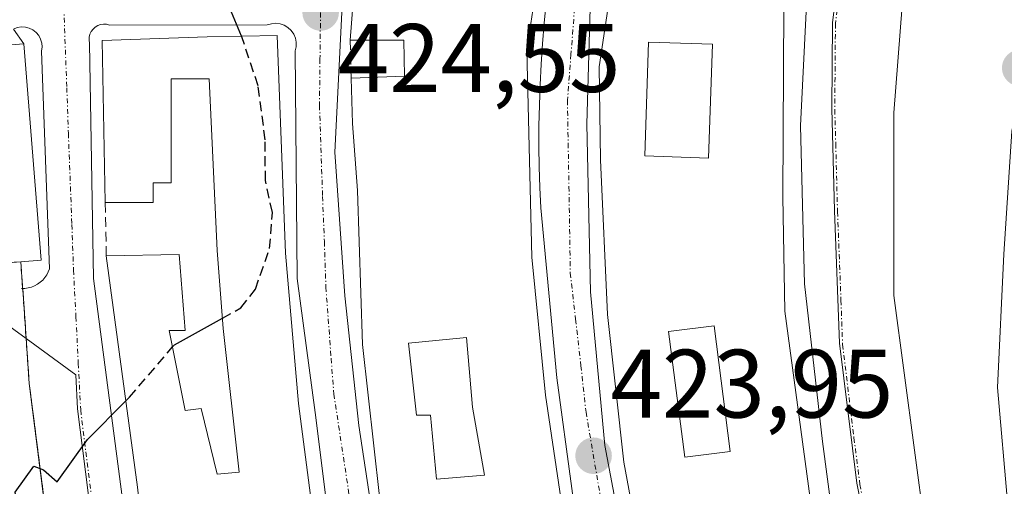
# Model space of a CAD drawing. Units: metres. Extents: x 607771 to 611232, y 4708447 to 4710815.
# Drawn here: x 608191 to 608292, y 4709094 to 4709142 of the extents above; entities that cross this region are included whole.
import ezdxf
from ezdxf.enums import TextEntityAlignment as Align

# ---------------------------------------------------------------- set-up
doc = ezdxf.new("R2010")
doc.units = ezdxf.units.M
doc.header["$MEASUREMENT"] = 0
for name, pattern in [('TRAZO_Y_PUNTO', [1, 0.5, -0.25, 0, -0.25]), ('TRAZOS', [0.75, 0.5, -0.25]), ('TRAZOSX2', [1.5, 1, -0.5])]:
    doc.linetypes.add(name, pattern=pattern)
for name, color, linetype, lineweight in [('Alambrada', 19, 'TRAZOS', 0), ('Carátula', 7, 'Continuous', 5), ('Curva de nivel maestra', 36, 'Continuous', 30), ('Curva de nivel maestra oculto', 36, 'TRAZOSX2', 30), ('Edificación', 1, 'Continuous', 13), ('Edificación Cxs', 1, 'Continuous', 13), ('Elemento construido', 1, 'Continuous', 0), ('Muro lineal', 1, 'TRAZOSX2', 13), ('Núcleo urbano', 19, 'Continuous', 0), ('Núcleo urbano CxS', 19, 'Continuous', 0), ('Punto de cota en terreno', 7, 'Continuous', 0), ('Recinto industrial', 135, 'TRAZOSX2', 0), ('Recinto industrial CxS', 135, 'Continuous', 0), ('Rótulo de punto de cota en terreno', 19, 'Continuous', 0), ('Vía urbana Cxs', 5, 'Continuous', 0), ('Vía urbana eje', 5, 'TRAZO_Y_PUNTO', 0)]:
    doc.layers.add(name, color=color, linetype=linetype, lineweight=lineweight)
doc.styles.add('Arial', font='txt', dxfattribs={"height": 0.2})

# ---------------------------------------------------------------- blocks, each defined once
blk = doc.blocks.new('5PATER')
at = {"layer": 'Carátula', "linetype": 'Continuous', "lineweight": 5}
h = blk.add_hatch(color=250, dxfattribs=at)
edge = h.paths.add_edge_path()
edge.add_ellipse((0, 0.01), major_axis=(-1.33, -1.34), ratio=0.999422, start_angle=0, end_angle=360)
blk = doc.blocks.new('*U225')
at = {"layer": 'Vía urbana Cxs', "color": 5, "linetype": 'Continuous', "lineweight": 0}
for points in [[(608292.79, 4709190.98, 422.88), (608291.54, 4709190.66, 422.88), (608290.34, 4709190.16, 422.85), (608289.23, 4709189.49, 422.82), (608288.23, 4709188.67, 422.77), (608287.36, 4709187.7, 422.72), (608286.65, 4709186.62, 422.68), (608285.62, 4709183.32, 422.64), (608284.4, 4709172.58, 422.52), (608282.92, 4709157.55, 422.34), (608281.01, 4709132.79, 422.43), (608281.01, 4709113.95, 422.43), (608284.19, 4709090.03, 422.15), (608287.79, 4709070.77, 421.93), (608291.17, 4709055.31, 421.74), (608294.56, 4709045.58, 421.7)], [(608293.82, 4709080.12, 421.42), (608291.7, 4709104.46, 421.56), (608292.33, 4709118.22, 421.41), (608293.18, 4709130.92, 421.94)], [(608224.19, 4709145.23, 424.31), (608223.37, 4709128.75, 424.75), (608224.4, 4709113.92, 424.73), (608225.85, 4709100.53, 424.54), (608228.94, 4709080.13, 424.05)], [(608249.34, 4709082.61, 423.82), (608246.24, 4709105.47, 424.04), (608244.59, 4709122.98, 423.93), (608244.49, 4709125.1, 423.89), (608244.43, 4709127.22, 423.86), (608244.4, 4709129.34, 423.82), (608244.41, 4709131.46, 423.77), (608244.45, 4709133.58, 423.72), (608244.52, 4709135.7, 423.69), (608244.63, 4709137.82, 423.66), (608244.78, 4709139.93, 423.63), (608244.95, 4709142.05, 423.59), (608245.16, 4709144.16, 423.55)], [(608275.91, 4709081.79, 422.41), (608273.64, 4709098.89, 422.63), (608271.79, 4709115.16, 422.71), (608271.37, 4709131.44, 422.73), (608272.19, 4709148.12, 422.74)], [(608249.74, 4709144.82, 423.46), (608249.33, 4709131.64, 423.67), (608249.74, 4709114.33, 423.92), (608251.19, 4709098.47, 423.94), (608255.31, 4709076.64, 423.6)], [(608180.37, 4709046.35, 425.45), (608212.82, 4709010.3, 424.08), (608204.01, 4709039.97, 424.37), (608199.62, 4709057.38, 424.56), (608196.17, 4709074.09, 424.67), (608193.89, 4709088.9, 424.92), (608191.85, 4709104.89, 425.09), (608191.18, 4709114.66, 425.3), (608191.17, 4709114.81, 425.3), (608190.98, 4709117.44, 425.4), (608193.09, 4709117.61, 425.37), (608191.3, 4709139.93, 425.85), (608191.3, 4709139.93, 425.85), (608190.24, 4709141.44, 425.87)], [(608223.62, 4709083.76, 424.24), (608221.35, 4709101.89, 424.61), (608219.49, 4709115.69, 424.82), (608219.28, 4709139.18, 424.67), (608219.38, 4709139.62, 424.66), (608219.39, 4709140.07, 424.65), (608219.3, 4709140.51, 424.64), (608219.12, 4709140.92, 424.64), (608218.86, 4709141.29, 424.65), (608218.53, 4709141.6, 424.66), (608218.15, 4709141.83, 424.67), (608217.72, 4709141.97, 424.68), (608217.28, 4709142.03, 424.7), (608216.83, 4709141.99, 424.72), (608216.4, 4709141.86, 424.74), (608200.12, 4709141.85, 425.53), (608199.82, 4709141.93, 425.54), (608199.52, 4709141.95, 425.54), (608199.21, 4709141.9, 425.55), (608198.92, 4709141.8, 425.56), (608198.66, 4709141.64, 425.57), (608198.43, 4709141.44, 425.58), (608198.24, 4709141.19, 425.58), (608198.11, 4709140.91, 425.59), (608198.03, 4709140.61, 425.59), (608198.02, 4709140.3, 425.59), (608198.06, 4709140, 425.59), (608198.48, 4709115.69, 425.29), (608204.47, 4709070.16, 424.47)]]:
    blk.add_polyline3d(points, dxfattribs=at)
blk = doc.blocks.new('*U244')
at = {"layer": 'Edificación Cxs', "color": 1, "linetype": 'Continuous', "lineweight": 13}
for points in [[(608191.3, 4709139.93, 431.82), (608193.09, 4709117.61, 427.26), (608190.98, 4709117.44, 429.08), (608182.82, 4709116.8, 428.26), (608182.17, 4709124.82, 427.26), (608172.92, 4709124.1, 427.28), (608171.78, 4709138.38, 426.07), (608191.3, 4709139.93, 431.82)], [(608185.02, 4709131.97, 432.44), (608184.61, 4709136.71, 431.03), (608176.99, 4709135.67, 428.87), (608177.19, 4709131.76, 429.48), (608185.02, 4709131.97, 432.44)]]:
    blk.add_polyline3d(points, close=True, dxfattribs=at)
blk = doc.blocks.new('*U246')
at = {"layer": 'Edificación Cxs', "color": 1, "linetype": 'Continuous', "lineweight": 13}
for points in [[(608217.4, 4709140.77, 428.67), (608218.26, 4709118.32, 430.35), (608219.6, 4709102.8, 428.87), (608222.42, 4709081.18, 429.2), (608228.14, 4709054.43, 429.64), (608233.12, 4709036.97, 428.15), (608240.87, 4709011.74, 427.07), (608233.73, 4709009.27, 427.17), (608230.32, 4709020.03, 430.07), (608224.39, 4709018.04, 427.07), (608225.76, 4709013.97, 425.62), (608221.35, 4709012.5, 426.38), (608214.71, 4709033.94, 427.96), (608212.55, 4709041.57, 425.26), (608219.79, 4709043.61, 426.12), (608218.52, 4709047.91, 426.69), (608211.2, 4709045.93, 425.84), (608207.16, 4709064.11, 426.56), (608218.24, 4709066.78, 430.45), (608216.81, 4709072.7, 430.44), (608214.42, 4709084.6, 430.67), (608209.36, 4709083.98, 433.01), (608210.1, 4709077.82, 426.01), (608204.95, 4709077.2, 425.65), (608203.03, 4709094.17, 430.65), (608199.8, 4709118.04, 428.4), (608207.32, 4709118.17, 428.57), (608207.94, 4709110.34, 428.79), (608206.29, 4709110.34, 429.21), (608207.94, 4709102.1, 427.86), (608209.59, 4709102.31, 427.64), (608211.24, 4709095.51, 428.51), (608213.5, 4709095.72, 430.43), (608211.85, 4709110.55, 430.82), (608211.23, 4709118.58, 431.26), (608210.4, 4709136.3, 431.22), (608206.49, 4709136.3, 428.96), (608206.49, 4709125.59, 428.4), (608204.64, 4709125.59, 428.71), (608204.64, 4709123.53, 426.77), (608199.69, 4709123.53, 427.24), (608199.37, 4709140.26, 427.47), (608210.19, 4709140.64, 429.31), (608217.4, 4709140.77, 428.67)], [(608214.15, 4709088.44, 430.69), (608213.66, 4709092.53, 430.45), (608208.51, 4709091.91, 430.14), (608209, 4709087.83, 430.76), (608214.15, 4709088.44, 430.69)], [(608221.29, 4709051.74, 429.07), (608218.61, 4709062.25, 430.07), (608214.29, 4709061.22, 427.51), (608215.11, 4709057.92, 426.6), (608213.05, 4709057.72, 427.37), (608213.46, 4709054.21, 426.08), (608214.49, 4709050.09, 426.27), (608221.29, 4709051.74, 429.07)], [(608225.62, 4709037.12, 429.84), (608224.79, 4709040.31, 430.17), (608219.23, 4709038.87, 428.84), (608220.06, 4709035.67, 427.75), (608225.62, 4709037.12, 429.84)], [(608229.75, 4709023.11, 429.67), (608228.61, 4709027.26, 430.22), (608224.08, 4709026.02, 427.46), (608225.21, 4709021.87, 427.03), (608229.75, 4709023.11, 429.67)]]:
    blk.add_polyline3d(points, close=True, dxfattribs=at)
blk = doc.blocks.new('*U248')
at = {"layer": 'Edificación Cxs', "color": 1, "linetype": 'Continuous', "lineweight": 13}
for points in [[(608262.03, 4709166.06, 425.52), (608265.51, 4709165.47, 428.6), (608266.74, 4709172.71, 428.56), (608273.94, 4709171.52, 429.33), (608269.67, 4709143.75, 429.29), (608269.54, 4709124.14, 429.67), (608269.75, 4709112.33, 429.77), (608273.69, 4709083.34, 429.52), (608277.5, 4709066.8, 429.19), (608284.48, 4709042.21, 427.67), (608267.67, 4709036.59, 423.49), (608262.67, 4709051.55, 427.19), (608260.71, 4709059.4, 426.22), (608259.84, 4709062.96, 426.96), (608257.1, 4709075.91, 426.97), (608264.86, 4709077.57, 423.66), (608265.71, 4709073.67, 425.04), (608262.23, 4709072.79, 425.91), (608263.28, 4709067.8, 426.93), (608267.46, 4709068.72, 427.36), (608266.98, 4709070.51, 424.24), (608268.96, 4709070.95, 427.41), (608266.01, 4709084.06, 429.74), (608265.32, 4709087.55, 429.53), (608260.68, 4709086.56, 427.1), (608261.37, 4709082.49, 426.99), (608255.98, 4709081.52, 427.27), (608253.17, 4709096.76, 426.77), (608251.48, 4709111.99, 426.74), (608250.76, 4709127.94, 427.02), (608250.6, 4709137.54, 426.83), (608256.16, 4709174.43, 427.14), (608260.94, 4709173.66, 426.8), (608260.3, 4709169.26, 425.44), (608262.52, 4709168.91, 424), (608262.03, 4709166.06, 425.52)], [(608265.12, 4709161.49, 428.35), (608261.21, 4709161.91, 425.22), (608260.86, 4709158.65, 426.76), (608264.78, 4709158.23, 429.75), (608265.12, 4709161.49, 428.35)], [(608263.5, 4709149.67, 429.32), (608261.07, 4709149.99, 427.58), (608260.25, 4709143.81, 427.16), (608262.68, 4709143.49, 428.09), (608263.5, 4709149.67, 429.32)], [(608262.3, 4709139.87, 426.74), (608255.72, 4709140.1, 428.08), (608255.31, 4709128.36, 426.57), (608261.89, 4709128.13, 429.68), (608262.3, 4709139.87, 426.74)], [(608264.12, 4709097.85, 430.69), (608262.47, 4709110.83, 429.91), (608257.78, 4709110.23, 426.71), (608259.44, 4709097.26, 430.56), (608264.12, 4709097.85, 430.69)], [(608270.77, 4709054, 425.52), (608270.16, 4709056.88, 426.17), (608266.24, 4709056.06, 425.66), (608266.85, 4709053.17, 425.63), (608270.77, 4709054, 425.52)], [(608275.42, 4709046.82, 428.67), (608273.77, 4709052.59, 429.94), (608269.34, 4709051.32, 426), (608270.99, 4709045.55, 426.9), (608275.42, 4709046.82, 428.67)]]:
    blk.add_polyline3d(points, close=True, dxfattribs=at)
blk = doc.blocks.new('*U249')
at = {"layer": 'Edificación Cxs', "color": 1, "linetype": 'Continuous', "lineweight": 13}
for points in [[(608244.29, 4709146.85, 429.13), (608243.16, 4709139.27, 429.97), (608243.69, 4709117.92, 430.59), (608245.09, 4709103.68, 430.4), (608247.3, 4709088.88, 430.22)], [(608227.98, 4709093.21, 426.44), (608226.22, 4709108.9, 428.24), (608225.69, 4709124.79, 427.87), (608225.17, 4709131.68, 427.46), (608225.05, 4709136.39, 426.52), (608230.53, 4709136.57, 426.4), (608230.48, 4709140.3, 426.94), (608224.96, 4709140.29, 427.02), (608225.26, 4709144.25, 427.95)]]:
    blk.add_polyline3d(points, dxfattribs=at)
blk.add_polyline3d([(608237.55, 4709102.42, 429.77), (608236.93, 4709109.63, 430.32), (608230.96, 4709109.02, 427.54), (608231.79, 4709101.6, 426.71), (608233.23, 4709101.6, 426.33), (608233.85, 4709095.01, 426.97), (608238.79, 4709095.42, 430.6), (608237.55, 4709102.42, 429.77)], close=True, dxfattribs=at)

msp = doc.modelspace()

# ---------------------------------------------------------------- linework, layer by layer
at = {"layer": 'Alambrada', "color": 19, "linetype": 'TRAZOS', "lineweight": 0}
msp.add_polyline3d([(608190.98, 4709117.44, 429.07), (608191.17, 4709114.81, 426.3), (608191.85, 4709104.89, 425.98), (608193.89, 4709088.9, 427.12), (608196.17, 4709074.09, 424.74), (608199.62, 4709057.38, 424.79), (608204.01, 4709039.97, 424.35), (608212.82, 4709010.3, 424.04), (608214.62, 4709004.3, 424.1), (608194.85, 4708999.35, 426.39), (608191.98, 4708998.63, 426.6)], dxfattribs=at)
at = {"layer": 'Curva de nivel maestra', "color": 36, "linetype": 'Continuous', "lineweight": 30}
for points in [[(608213.75, 4709140.7, 425), (608212.54, 4709143.58, 425), (608213.87, 4709145.68, 425), (608213.83, 4709145.89, 425)], [(608206.63, 4709108.64, 425), (608206.83, 4709108.87, 425), (608211.77, 4709111.62, 425)], [(608208.45, 4708991.99, 425), (608202.7, 4709015.52, 425), (608200.92, 4709023.69, 425), (608197.83, 4709031.65, 425), (608191.65, 4709044.26, 425), (608188.72, 4709052, 425), (608187.39, 4709058, 425), (608187.32, 4709062.6, 425), (608186.54, 4709065.88, 425), (608185.52, 4709071.68, 425), (608186.01, 4709073.49, 425), (608185.4, 4709074.59, 425), (608184.9, 4709076.82, 425), (608184.82, 4709083.01, 425), (608186.4, 4709087.17, 425), (608188.52, 4709088.98, 425), (608190.71, 4709091.39, 425), (608190.4, 4709093.68, 425), (608192.33, 4709096.35, 425), (608193.31, 4709095.96, 425), (608194.74, 4709094.73, 425), (608197.87, 4709099.1, 425), (608201.82, 4709103.08, 425)]]:
    msp.add_polyline3d(points, dxfattribs=at)
at = {"layer": 'Curva de nivel maestra oculto', "color": 36, "linetype": 'TRAZOSX2', "lineweight": 30}
for points in [[(608211.77, 4709111.62, 425), (608213.68, 4709112.68, 425), (608215.18, 4709114.61, 425), (608216.64, 4709118.81, 425), (608216.92, 4709122.53, 425), (608216.2, 4709125.81, 425), (608216.19, 4709130.01, 425), (608215.45, 4709135.58, 425), (608213.78, 4709140.63, 425), (608213.75, 4709140.7, 425)], [(608201.82, 4709103.08, 425), (608202.19, 4709103.45, 425), (608206.63, 4709108.64, 425)]]:
    msp.add_polyline3d(points, dxfattribs=at)
at = {"layer": 'Edificación', "color": 1, "linetype": 'Continuous', "lineweight": 13}
for points in [[(608238.03, 4709177.97, 426.69), (608241.39, 4709177.33, 429.48), (608248.51, 4709175.96, 428.32), (608244.29, 4709146.85, 429.13), (608243.16, 4709139.27, 429.97), (608243.69, 4709117.92, 430.59), (608245.09, 4709103.68, 430.4), (608247.3, 4709088.88, 430.22), (608250.53, 4709070.3, 428.4), (608254.39, 4709054.09, 429.58), (608263.83, 4709024.06, 428.96)], [(608255.98, 4709081.52, 427.27), (608253.17, 4709096.76, 426.77), (608251.48, 4709111.99, 426.74), (608250.76, 4709127.94, 427.02), (608250.6, 4709137.54, 426.83), (608256.16, 4709174.43, 427.14), (608260.94, 4709173.66, 426.8)], [(608266.74, 4709172.71, 428.56), (608273.94, 4709171.52, 429.33), (608269.67, 4709143.75, 429.29), (608269.54, 4709124.14, 429.67), (608269.75, 4709112.33, 429.77), (608273.69, 4709083.34, 429.52), (608277.5, 4709066.8, 429.19), (608284.48, 4709042.21, 427.67), (608267.67, 4709036.59, 423.49), (608262.67, 4709051.55, 427.19), (608260.71, 4709059.4, 426.22), (608259.84, 4709062.96, 426.96), (608257.1, 4709075.91, 426.97)], [(608224.96, 4709140.29, 427.02), (608225.26, 4709144.25, 427.95)], [(608199.69, 4709123.53, 427.24), (608199.37, 4709140.26, 427.47), (608210.19, 4709140.64, 429.31), (608217.4, 4709140.77, 428.67)], [(608217.4, 4709140.77, 428.67), (608218.26, 4709118.32, 430.35), (608219.6, 4709102.8, 428.87), (608222.42, 4709081.18, 429.2), (608228.14, 4709054.43, 429.64), (608233.12, 4709036.97, 428.15), (608240.87, 4709011.74, 427.07), (608233.73, 4709009.27, 427.17)], [(608172.92, 4709124.1, 427.28), (608171.78, 4709138.38, 426.07), (608191.3, 4709139.93, 431.82)], [(608191.3, 4709139.93, 431.82), (608193.09, 4709117.61, 427.26), (608190.98, 4709117.44, 429.07)], [(608225.05, 4709136.39, 426.52), (608230.53, 4709136.57, 426.4), (608230.48, 4709140.3, 426.94), (608224.96, 4709140.29, 427.02)], [(608262.3, 4709139.87, 426.74), (608255.72, 4709140.1, 428.08), (608255.31, 4709128.36, 426.57), (608261.89, 4709128.13, 429.68), (608262.3, 4709139.87, 426.74)], [(608262.3, 4709139.87, 426.74), (608255.72, 4709140.1, 428.08), (608255.31, 4709128.36, 426.57), (608261.89, 4709128.13, 429.68), (608262.3, 4709139.87, 426.74)], [(608227.98, 4709093.21, 426.44), (608226.22, 4709108.9, 428.24), (608225.69, 4709124.79, 427.87), (608225.17, 4709131.68, 427.46), (608225.05, 4709136.39, 426.52)], [(608199.8, 4709118.04, 428.4), (608207.32, 4709118.17, 428.57), (608207.94, 4709110.34, 428.79), (608206.29, 4709110.34, 429.21), (608207.94, 4709102.1, 427.86), (608209.59, 4709102.31, 427.64), (608211.24, 4709095.51, 428.51), (608213.5, 4709095.72, 430.43), (608211.85, 4709110.55, 430.82), (608211.23, 4709118.58, 431.26), (608210.4, 4709136.3, 431.22), (608206.49, 4709136.3, 428.96), (608206.49, 4709125.59, 428.4), (608204.64, 4709125.59, 428.71), (608204.64, 4709123.53, 426.77), (608199.69, 4709123.53, 427.24)], [(608190.98, 4709117.44, 429.07), (608182.82, 4709116.8, 428.26), (608182.17, 4709124.82, 427.26), (608172.92, 4709124.1, 427.28)], [(608204.95, 4709077.2, 425.65), (608203.03, 4709094.17, 430.65), (608199.8, 4709118.04, 428.4)], [(608264.12, 4709097.85, 430.69), (608262.47, 4709110.83, 429.91), (608257.78, 4709110.23, 426.71), (608259.44, 4709097.26, 430.56), (608264.12, 4709097.85, 430.69)], [(608264.12, 4709097.85, 430.69), (608262.47, 4709110.83, 429.91), (608257.78, 4709110.23, 426.71), (608259.44, 4709097.26, 430.56), (608264.12, 4709097.85, 430.69)], [(608237.55, 4709102.42, 429.77), (608236.93, 4709109.63, 430.31), (608230.96, 4709109.02, 427.54), (608231.79, 4709101.6, 426.71), (608233.23, 4709101.6, 426.33), (608233.85, 4709095.01, 426.97), (608238.79, 4709095.42, 430.6), (608237.55, 4709102.42, 429.77)], [(608237.55, 4709102.42, 429.77), (608236.93, 4709109.63, 430.31), (608230.96, 4709109.02, 427.54), (608231.79, 4709101.6, 426.71), (608233.23, 4709101.6, 426.33), (608233.85, 4709095.01, 426.97), (608238.79, 4709095.42, 430.6), (608237.55, 4709102.42, 429.77)]]:
    msp.add_polyline3d(points, dxfattribs=at)
at = {"layer": 'Edificación Cxs', "color": 1, "linetype": 'Continuous', "lineweight": 13}
for points in [[(608262.3, 4709139.87, 426.74), (608261.89, 4709128.13, 429.68), (608255.31, 4709128.36, 426.57), (608255.72, 4709140.1, 428.08), (608262.3, 4709139.87, 426.74)], [(608264.12, 4709097.85, 430.69), (608259.44, 4709097.26, 430.56), (608257.78, 4709110.23, 426.71), (608262.47, 4709110.83, 429.91), (608264.12, 4709097.85, 430.69)], [(608237.55, 4709102.42, 429.77), (608238.79, 4709095.42, 430.6), (608233.85, 4709095.01, 426.97), (608233.23, 4709101.6, 426.33), (608231.79, 4709101.6, 426.71), (608230.96, 4709109.02, 427.54), (608236.93, 4709109.63, 430.32), (608237.55, 4709102.42, 429.77)]]:
    msp.add_polyline3d(points, close=True, dxfattribs=at)
at = {"layer": 'Elemento construido', "color": 1, "linetype": 'Continuous', "lineweight": 0}
for points in [[(608268.19, 4709034.7, 422.49), (608268.59, 4709034.74, 422.48), (608268.97, 4709034.85, 422.48), (608269.33, 4709035.03, 422.48), (608283.55, 4709040.18, 422.81), (608284.15, 4709040.39, 423.43), (608284.7, 4709040.7, 423.76), (608285.19, 4709041.12, 423.74), (608285.58, 4709041.62, 423.32), (608285.88, 4709042.18, 422.5), (608286.06, 4709042.79, 422.06), (608286.12, 4709043.43, 422.06), (608286.06, 4709044.06, 422.06), (608285.88, 4709044.68, 422.49), (608285.59, 4709045.24, 423.52), (608285.4, 4709046.15, 424.02), (608282.1, 4709057.07, 425.93), (608275.91, 4709081.79, 422.82), (608273.64, 4709098.89, 426.88), (608271.79, 4709115.16, 424.55), (608271.37, 4709131.44, 425.68), (608272.19, 4709148.12, 426.72)], [(608224.19, 4709145.23, 426.02), (608223.37, 4709128.75, 426.62), (608224.4, 4709113.92, 425.61), (608225.85, 4709100.53, 424.92), (608228.94, 4709080.13, 425.52), (608233.48, 4709057.68, 425.39), (608234.31, 4709053.97, 424.02), (608235.34, 4709050.67, 424.33), (608247.3, 4709011.95, 425.13), (608247.35, 4709011.62, 424.83), (608247.46, 4709011.31, 424.59), (608247.62, 4709011.02, 424.37), (608247.83, 4709010.77, 424.16), (608248.09, 4709010.57, 423.92), (608248.38, 4709010.41, 423.63), (608248.7, 4709010.31, 423.45), (608249.02, 4709010.27, 423.38)], [(608249.74, 4709144.82, 427.51), (608249.33, 4709131.64, 424.14), (608249.74, 4709114.33, 423.91), (608251.19, 4709098.47, 424), (608255.31, 4709076.64, 426.29), (608258.2, 4709062.42, 426.48), (608266.04, 4709036.67, 422.6), (608266.11, 4709036.28, 422.59), (608266.25, 4709035.91, 422.55), (608266.46, 4709035.56, 422.54), (608266.73, 4709035.27, 422.54), (608267.05, 4709035.03, 422.53), (608267.41, 4709034.85, 422.51), (608267.79, 4709034.74, 422.5), (608268.19, 4709034.7, 422.49)], [(608249.34, 4709082.61, 425.95), (608246.24, 4709105.47, 429.33), (608244.59, 4709122.98, 428.53), (608244.49, 4709125.1, 428.69), (608244.43, 4709127.22, 428.76), (608244.4, 4709129.34, 428.83), (608244.41, 4709131.46, 428.75), (608244.45, 4709133.58, 428.45), (608244.52, 4709135.7, 428.2), (608244.63, 4709137.82, 427.85), (608244.78, 4709139.93, 427.37), (608244.95, 4709142.05, 426.88), (608245.16, 4709144.16, 426.27)], [(608191.07, 4709114.66, 426.06), (608191.41, 4709114.67, 426.3), (608191.75, 4709114.73, 426.63), (608192.08, 4709114.82, 426.92), (608192.4, 4709114.96, 426.89), (608192.7, 4709115.12, 426.81), (608192.98, 4709115.32, 426.71), (608193.24, 4709115.55, 426.56), (608193.46, 4709115.81, 426.37), (608193.66, 4709116.09, 426.1), (608193.82, 4709116.4, 425.8), (608193.95, 4709116.72, 425.57), (608193.12, 4709139.17, 428.49), (608193.18, 4709139.59, 428.3), (608193.15, 4709140, 428.39), (608193.03, 4709140.41, 428.16), (608192.83, 4709140.78, 428), (608192.56, 4709141.1, 427.82), (608192.24, 4709141.35, 427.61), (608191.86, 4709141.54, 427.63), (608191.46, 4709141.64, 428.42), (608191.04, 4709141.66, 429.52), (608190.62, 4709141.59, 430.7), (608190.24, 4709141.44, 431.67)], [(608223.62, 4709083.76, 425.51), (608221.35, 4709101.89, 426.54), (608219.49, 4709115.69, 426.52), (608219.28, 4709139.18, 426.91), (608219.38, 4709139.62, 426.59), (608219.39, 4709140.07, 426.48), (608219.3, 4709140.51, 426.27), (608219.12, 4709140.92, 426.13), (608218.86, 4709141.29, 425.92), (608218.53, 4709141.6, 425.58), (608218.15, 4709141.83, 425.17), (608217.72, 4709141.97, 424.81), (608217.28, 4709142.03, 424.76), (608216.83, 4709141.99, 424.84), (608216.4, 4709141.86, 425.31), (608200.12, 4709141.85, 425.84), (608199.82, 4709141.93, 425.71), (608199.52, 4709141.95, 425.67), (608199.21, 4709141.9, 425.7), (608198.92, 4709141.8, 425.75), (608198.66, 4709141.64, 425.79), (608198.43, 4709141.44, 425.79), (608198.24, 4709141.19, 425.75), (608198.11, 4709140.91, 425.69), (608198.03, 4709140.61, 425.63), (608198.02, 4709140.3, 425.63), (608198.06, 4709140, 425.69), (608198.48, 4709115.69, 426.12), (608204.47, 4709070.16, 425.28)]]:
    msp.add_polyline3d(points, dxfattribs=at)
at = {"layer": 'Muro lineal', "color": 1, "linetype": 'TRAZOSX2', "lineweight": 13}
for points in [[(608224.96, 4709140.29, 427.02), (608225.05, 4709136.39, 426.52)], [(608199.69, 4709123.53, 427.24), (608199.8, 4709118.04, 428.4)]]:
    msp.add_polyline3d(points, dxfattribs=at)
at = {"layer": 'Núcleo urbano', "color": 19, "linetype": 'Continuous', "lineweight": 0}
for points in [[(608294, 4709028.81, 421.73), (608291.52, 4709037.38, 421.8), (608288.95, 4709046.24, 421.87), (608287.41, 4709051.56, 421.88), (608283.91, 4709063.62, 422.03), (608282.71, 4709068.4, 422.07), (608281.24, 4709074.28, 422.15), (608279.07, 4709085.17, 422.3), (608277.18, 4709094.58, 422.41), (608275.41, 4709109.02, 422.54), (608274.89, 4709122.73, 422.57), (608274.59, 4709133.25, 422.62), (608274.67, 4709142.13, 422.65), (608276.66, 4709157.7, 422.59), (608278.37, 4709167.66, 422.57), (608279.88, 4709176.51, 422.56), (608280.94, 4709182.74, 422.64), (608281.05, 4709183.73, 422.66), (608282, 4709192.18, 422.85), (608283.25, 4709203.29, 423.07), (608283.78, 4709208.01, 423.02), (608284.2, 4709211.75, 423.1), (608284.27, 4709212.36, 423.12)], [(608171.67, 4709124.01, 425.67), (608191.53, 4709109.52, 425.18), (608196.66, 4709105.77, 425.1), (608196.84, 4709102.27, 425.03), (608198.47, 4709089.25, 424.87), (608200.1, 4709077.55, 424.69), (608203.35, 4709062.15, 424.51), (608208.22, 4709044.47, 424.3), (608213.85, 4709024.05, 424.08), (608220.74, 4709001.15, 423.81), (608220.79, 4709000.98, 423.81)], [(608171.67, 4709124.01, 425.67), (608191.53, 4709109.52, 425.18), (608196.66, 4709105.77, 425.1), (608196.84, 4709102.27, 425.03), (608198.47, 4709089.25, 424.87), (608200.1, 4709077.55, 424.69), (608203.35, 4709062.15, 424.51), (608208.22, 4709044.47, 424.3), (608213.85, 4709024.05, 424.08), (608220.74, 4709001.15, 423.81), (608220.79, 4709000.98, 423.81)]]:
    msp.add_polyline3d(points, dxfattribs=at)
at = {"layer": 'Núcleo urbano CxS', "color": 19, "linetype": 'Continuous', "lineweight": 0}
for points in [[(608294, 4709028.81, 421.73), (608288.95, 4709046.24, 421.87), (608283.91, 4709063.62, 422.03), (608282.71, 4709068.4, 422.07), (608281.24, 4709074.28, 422.15), (608279.07, 4709085.17, 422.3), (608277.18, 4709094.58, 422.41), (608275.41, 4709109.02, 422.54), (608274.89, 4709122.73, 422.57), (608274.6, 4709133.24, 422.62), (608274.67, 4709142.12, 422.65), (608276.66, 4709157.7, 422.59), (608279.88, 4709176.51, 422.56), (608280.94, 4709182.74, 422.64), (608284.27, 4709212.36, 423.12), (608288.61, 4709212.32, 423.1), (608299.78, 4709212.23, 423.02)], [(608276.66, 4709157.7, 422.59), (608274.67, 4709142.12, 422.65), (608274.6, 4709133.24, 422.62), (608274.89, 4709122.73, 422.57), (608275.41, 4709109.02, 422.54), (608277.18, 4709094.58, 422.41), (608279.07, 4709085.17, 422.3)], [(608171.67, 4709124.01, 425.67), (608191.53, 4709109.52, 425.18), (608196.66, 4709105.77, 425.1), (608196.84, 4709102.27, 425.03), (608198.47, 4709089.25, 424.87), (608200.1, 4709077.55, 424.69), (608203.35, 4709062.15, 424.51), (608208.22, 4709044.47, 424.3), (608213.85, 4709024.05, 424.08), (608220.79, 4709000.98, 423.81), (608192.09, 4708991.23, 426.57)], [(608198.47, 4709089.25, 424.87), (608196.84, 4709102.27, 425.03), (608196.66, 4709105.77, 425.1), (608191.53, 4709109.52, 425.18), (608171.67, 4709124.01, 425.67)]]:
    msp.add_polyline3d(points, dxfattribs=at)
at = {"layer": 'Recinto industrial', "color": 135, "linetype": 'TRAZOSX2', "lineweight": 0}
for points in [[(608172.92, 4709124.1, 425.64), (608182.17, 4709124.82, 425.57), (608182.82, 4709116.8, 425.43), (608190.98, 4709117.44, 425.4)], [(608190.98, 4709117.44, 425.4), (608191.17, 4709114.81, 425.3), (608191.18, 4709114.66, 425.3)], [(608191.18, 4709114.66, 425.3), (608191.53, 4709109.52, 425.18), (608191.85, 4709104.89, 425.09), (608192.22, 4709101.99, 425.05), (608193.39, 4709092.84, 424.94), (608193.89, 4709088.9, 424.92), (608196.17, 4709074.09, 424.67), (608199.62, 4709057.38, 424.56), (608204.01, 4709039.97, 424.37), (608206.52, 4709031.51, 424.2), (608212.82, 4709010.3, 424.08)]]:
    msp.add_polyline3d(points, dxfattribs=at)
at = {"layer": 'Recinto industrial CxS', "color": 135, "linetype": 'Continuous', "lineweight": 0}
msp.add_polyline3d([(608182.82, 4709116.8, 425.43), (608190.98, 4709117.44, 425.4), (608191.17, 4709114.81, 425.3), (608191.18, 4709114.66, 425.3), (608191.53, 4709109.52, 425.18), (608191.85, 4709104.89, 425.09), (608192.22, 4709101.99, 425.05), (608193.39, 4709092.84, 424.94), (608193.89, 4709088.9, 424.92), (608196.17, 4709074.09, 424.67), (608199.62, 4709057.38, 424.56), (608204.01, 4709039.97, 424.37), (608206.52, 4709031.51, 424.2), (608212.82, 4709010.3, 424.08), (608214.62, 4709004.3, 424.09), (608194.85, 4708999.35, 426.23), (608191.98, 4708998.63, 426.49)], dxfattribs=at)
at = {"layer": 'Vía urbana Cxs', "color": 5, "linetype": 'Continuous', "lineweight": 0}
for points in [[(608285.62, 4709183.32, 422.64), (608284.4, 4709172.58, 422.52), (608282.92, 4709157.55, 422.34), (608281.01, 4709132.79, 422.43), (608281.01, 4709113.95, 422.43), (608284.19, 4709090.03, 422.15), (608287.79, 4709070.77, 421.93), (608291.17, 4709055.31, 421.74), (608294.56, 4709045.58, 421.7), (608303.98, 4709047.74, 421.24), (608298.68, 4709061.28, 421.34), (608293.82, 4709080.12, 421.42), (608291.7, 4709104.46, 421.56), (608292.33, 4709118.22, 421.41), (608293.18, 4709130.92, 421.94), (608300.17, 4709164.79, 422.04), (608302.12, 4709175.75, 422.32)], [(608268.19, 4709034.7, 422.46), (608268.59, 4709034.74, 422.45), (608268.97, 4709034.85, 422.44), (608269.33, 4709035.03, 422.44), (608283.55, 4709040.18, 422.03), (608284.15, 4709040.39, 422.02), (608284.7, 4709040.7, 422.01), (608285.19, 4709041.12, 422), (608285.58, 4709041.62, 422), (608285.88, 4709042.18, 422.01), (608286.06, 4709042.79, 422.01), (608286.12, 4709043.43, 422.02), (608286.06, 4709044.06, 422.02), (608285.88, 4709044.68, 422.01), (608285.59, 4709045.24, 422.01), (608285.4, 4709046.15, 422.01), (608282.1, 4709057.07, 422.08), (608275.91, 4709081.79, 422.41), (608273.64, 4709098.89, 422.63), (608271.79, 4709115.16, 422.71), (608271.37, 4709131.44, 422.73), (608272.19, 4709148.12, 422.74)], [(608224.19, 4709145.23, 424.31), (608223.37, 4709128.75, 424.75), (608224.4, 4709113.92, 424.73), (608225.85, 4709100.53, 424.54), (608228.94, 4709080.13, 424.05), (608233.48, 4709057.68, 423.54), (608234.31, 4709053.97, 423.47), (608235.34, 4709050.67, 423.4), (608247.3, 4709011.95, 422.94), (608247.35, 4709011.62, 422.94), (608247.46, 4709011.31, 422.94), (608247.62, 4709011.02, 422.94), (608247.83, 4709010.77, 422.93), (608248.09, 4709010.57, 422.93), (608248.38, 4709010.41, 422.92), (608248.7, 4709010.31, 422.92), (608249.02, 4709010.27, 422.91)], [(608249.74, 4709144.82, 423.46), (608249.33, 4709131.64, 423.67), (608249.74, 4709114.33, 423.92), (608251.19, 4709098.47, 423.94), (608255.31, 4709076.64, 423.6), (608258.2, 4709062.42, 423.27), (608266.04, 4709036.67, 422.58), (608266.11, 4709036.28, 422.57), (608266.25, 4709035.91, 422.55), (608266.46, 4709035.56, 422.54), (608266.73, 4709035.27, 422.52), (608267.05, 4709035.03, 422.51), (608267.41, 4709034.85, 422.49), (608267.79, 4709034.74, 422.48)], [(608263.83, 4709024.06, 422.61), (608261.92, 4709030.7, 422.7), (608259.84, 4709038.12, 422.8), (608254.7, 4709056.45, 423.18), (608249.34, 4709082.61, 423.82), (608246.24, 4709105.47, 424.04), (608244.59, 4709122.98, 423.93), (608244.49, 4709125.1, 423.89), (608244.43, 4709127.22, 423.86), (608244.4, 4709129.34, 423.82), (608244.41, 4709131.46, 423.77), (608244.45, 4709133.58, 423.72), (608244.52, 4709135.7, 423.69), (608244.63, 4709137.82, 423.66), (608244.78, 4709139.93, 423.63), (608244.95, 4709142.05, 423.59), (608245.16, 4709144.16, 423.55)], [(608191.3, 4709139.93, 425.85), (608190.24, 4709141.44, 425.87)], [(608223.62, 4709083.76, 424.24), (608221.35, 4709101.89, 424.61), (608219.49, 4709115.69, 424.82), (608219.28, 4709139.18, 424.67), (608219.38, 4709139.62, 424.66), (608219.39, 4709140.07, 424.65), (608219.3, 4709140.51, 424.64), (608219.12, 4709140.92, 424.64), (608218.86, 4709141.29, 424.65), (608218.53, 4709141.6, 424.66), (608218.15, 4709141.83, 424.67), (608217.72, 4709141.97, 424.68), (608217.28, 4709142.03, 424.7), (608216.83, 4709141.99, 424.72), (608216.4, 4709141.86, 424.74), (608200.12, 4709141.85, 425.53), (608199.82, 4709141.93, 425.54), (608199.52, 4709141.95, 425.54), (608199.21, 4709141.9, 425.55), (608198.92, 4709141.8, 425.56), (608198.66, 4709141.64, 425.57), (608198.43, 4709141.44, 425.58), (608198.24, 4709141.19, 425.58), (608198.11, 4709140.91, 425.59), (608198.03, 4709140.61, 425.59), (608198.02, 4709140.3, 425.59), (608198.06, 4709140, 425.59), (608198.48, 4709115.69, 425.29), (608204.47, 4709070.16, 424.47)], [(608190.98, 4709117.44, 425.4), (608193.09, 4709117.61, 425.37), (608191.3, 4709139.93, 425.85)], [(608191.18, 4709114.66, 425.3), (608191.17, 4709114.81, 425.3), (608190.98, 4709117.44, 425.4)], [(608212.82, 4709010.3, 424.08), (608204.01, 4709039.97, 424.37), (608199.62, 4709057.38, 424.56), (608196.17, 4709074.09, 424.67), (608193.89, 4709088.9, 424.92), (608191.85, 4709104.89, 425.09), (608191.18, 4709114.66, 425.3)]]:
    msp.add_polyline3d(points, dxfattribs=at)
at = {"layer": 'Vía urbana eje', "color": 5, "linetype": 'TRAZO_Y_PUNTO', "lineweight": 0}
for points in [[(608276.98, 4709157.58, 422.58), (608274.98, 4709142, 422.63), (608274.94, 4709137.56, 422.64), (608274.91, 4709133.11, 422.61), (608275.01, 4709129.61, 422.6), (608275.19, 4709122.6, 422.56), (608275.55, 4709113.47, 422.56), (608275.71, 4709108.89, 422.52), (608276.89, 4709099.26, 422.45), (608277.5, 4709094.46, 422.41), (608278.3, 4709090.4, 422.36), (608279.12, 4709086.34, 422.31), (608279.92, 4709082.27, 422.25), (608280.75, 4709078.22, 422.2), (608281.55, 4709074.16, 422.13), (608282.44, 4709070.59, 422.09), (608283.32, 4709067.05, 422.05), (608284.21, 4709063.5, 422.02), (608286.48, 4709055.05, 421.92), (608287.6, 4709050.83, 421.87), (608288.73, 4709046.59, 421.87), (608289.87, 4709042.38, 421.87), (608291, 4709038.16, 421.81)], [(608195.37, 4709144.8, 425.68), (608195.73, 4709135.39, 425.6), (608195.89, 4709130.68, 425.52), (608196.25, 4709121.26, 425.37), (608196.42, 4709116.57, 425.3), (608196.67, 4709111.76, 425.22), (608196.91, 4709106.94, 425.13), (608197.16, 4709102.15, 425.03), (608197.69, 4709097.81, 424.98), (608198.23, 4709093.46, 424.91)], [(608248.08, 4709143.57, 423.5), (608247.71, 4709138.83, 423.54), (608247.35, 4709134.09, 423.62), (608247.42, 4709129.64, 423.72), (608247.5, 4709125.18, 423.81), (608247.64, 4709116.27, 423.96), (608248.19, 4709111.5, 423.96), (608248.73, 4709106.71, 423.99), (608249.26, 4709101.92, 424), (608250.8, 4709092.89, 423.91), (608251.57, 4709088.38, 423.85), (608252.35, 4709083.86, 423.8), (608253.12, 4709079.34, 423.7), (608254.03, 4709075.13, 423.6), (608254.96, 4709070.91, 423.51), (608255.89, 4709066.68, 423.4), (608256.82, 4709062.48, 423.27), (608257.8, 4709058.55, 423.16), (608259.8, 4709050.71, 423), (608260.8, 4709046.77, 422.88), (608262.26, 4709042.88, 422.75), (608263.69, 4709038.97, 422.68), (608265.14, 4709035.06, 422.57), (608266.6, 4709031.16, 422.48)], [(608221.89, 4709143.14, 424.48), (608221.83, 4709138.35, 424.56), (608221.78, 4709133.57, 424.63), (608222.1, 4709124.18, 424.72), (608222.28, 4709119.51, 424.75), (608222.44, 4709114.82, 424.73), (608222.98, 4709107.46, 424.66), (608223.26, 4709103.79, 424.62), (608225.3, 4709090.33, 424.37)]]:
    msp.add_polyline3d(points, dxfattribs=at)

# ---------------------------------------------------------------- block references
at = {"layer": 'Edificación Cxs', "color": 1, "linetype": 'Continuous', "lineweight": 13}
for name in ['*U249', '*U248', '*U246', '*U244']:
    msp.add_blockref(name, (0, 0), dxfattribs=at)
at = {"layer": 'Punto de cota en terreno', "linetype": 'Continuous', "lineweight": 0}
for p in [(608221.9, 4709143.14, 424.55), (608294.03, 4709137.42, 421.91), (608250.04, 4709097.41, 423.95)]:
    msp.add_blockref('5PATER', p, dxfattribs=at)
at = {"layer": 'Vía urbana Cxs', "color": 5, "linetype": 'Continuous', "lineweight": 0}
msp.add_blockref('*U225', (0, 0), dxfattribs=at)

# ---------------------------------------------------------------- texts
at = {"layer": 'Rótulo de punto de cota en terreno', "color": 19, "linetype": 'Continuous', "lineweight": 0, "style": 'Arial'}
for s, p in [('424,55', (608223.66, 4709132.77)), ('423,95', (608251.8, 4709099.17))]:
    msp.add_text(s, height=7, dxfattribs=at).set_placement(p, align=Align.BOTTOM_LEFT)

doc.saveas('drawing.dxf')
